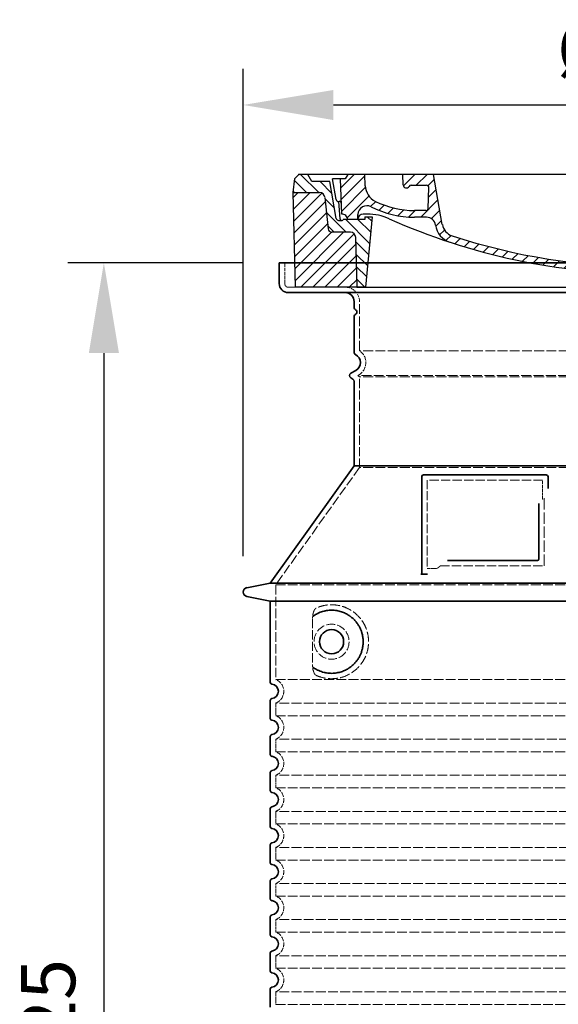
# Model space of a CAD drawing. Extents: x -1913 to 37449, y -8848 to 6615.
# Drawn here: x 3996 to 4594, y -2149 to -1057 of the extents above; entities that cross this region are included whole.
import ezdxf

# ---------------------------------------------------------------- set-up
doc = ezdxf.new("R2010")
doc.units = 0
doc.header["$LTSCALE"] = 5
doc.header["$MEASUREMENT"] = 0
for name, pattern in [('AM_DIN_G_W050', [13.75, 9.75, -1.5, 1, -1.5]), ('AM_DIN_G_W050x2', [6.875, 4.75, -0.875, 0.375, -0.875]), ('DASHED', [0.2068, 0.1655, -0.0413])]:
    doc.linetypes.add(name, pattern=pattern)
doc.layers.get('0').update_dxf_attribs({"linetype": 'CONTINUOUS'})
doc.layers.get('DEFPOINTS').update_dxf_attribs({"linetype": 'CONTINUOUS'})
for name, color, linetype, lineweight in [('AM_5', 3, 'CONTINUOUS', 25), ('AM_7', 4, 'AM_DIN_G_W050', 25), ('AM_8', 1, 'CONTINUOUS', 25), ('Skrytá (ISO)', 1, 'DASHED', 18), ('Viditelná (ISO)', 7, 'CONTINUOUS', 35)]:
    doc.layers.add(name, color=color, linetype=linetype, lineweight=lineweight)
doc.layers.add('PUNKTE', color=1, linetype='CONTINUOUS')
doc.styles.get("Standard").update_dxf_attribs({"font": 'SIMPLEX.SHX', "width": 0.8})
doc.dimstyles.new('VARIABEL-ST', dxfattribs={"dimscale": 40, "dimtxt": 7, "dimasz": 2.5, "dimexe": 1, "dimexo": 1, "dimgap": 0.6, "dimtad": 1, "dimdsep": 46, "dimtxsty": 'Standard', "dimcen": 0, "dimclrd": 256, "dimclre": 256, "dimclrt": 5, "dimadec": 0, "dimazin": 0, "dimtp": 0.1, "dimtm": 0.1, "dimtfac": 0.71, "dimtdec": 3, "dimtmove": 0, "dimatfit": 3, "dimfxl": 1, "dimtzin": 0, "dimarcsym": 0})

# ---------------------------------------------------------------- blocks, each defined once
blk = doc.blocks.new('*X237')
at = {"layer": 'AM_8'}
for p, q in [((-339.66, 145.274), (-324.934, 160)), ((-339.206, 132.258), (-312.948, 158.516)), ((-270.19, 147.392), (-257.582, 160)), ((-256.112, 148), (-244.112, 160)), ((-243.222, 147.42), (-236.047, 154.594)), ((322.934, 147.819), (333.212, 158.097)), ((-338.751, 119.242), (-312.269, 145.724)), ((-242.464, 134.707), (-234.028, 143.143)), ((321.643, 133.057), (339.87, 151.285)), ((-332.748, 111.774), (-308.539, 135.983)), ((-251.2, 112.5), (-232.008, 131.692)), ((317.607, 115.551), (339.383, 137.327)), ((-306.735, 124.317), (-301.06, 129.992)), ((-297.323, 120.259), (-291.614, 125.968)), ((-287.49, 116.621), (-281.317, 122.794)), ((-276.644, 113.997), (-269.965, 120.677)), ((-239.185, 111.045), (-229.989, 120.241)), ((285.858, 110.743), (298.346, 123.231)), ((303.9, 115.315), (315.168, 126.583)), ((325.526, 110), (338.895, 123.369)), ((-321.052, 110), (-320.989, 110.063)), ((-264.286, 112.885), (-257.171, 120)), ((262.934, 101.289), (276.799, 115.154)), ((-234.28, 102.479), (-227.97, 108.789)), ((-230.155, 93.135), (-224.957, 98.332)), ((196.794, 102.501), (201.015, 106.723)), ((240.168, 91.994), (253.842, 105.668)), ((-222.85, 86.969), (-217.348, 92.471)), ((-213.217, 83.131), (-207.113, 89.235)), ((196.033, 88.27), (203.588, 95.825)), ((200.255, 79.021), (211.881, 90.648)), ((220.212, 85.508), (232.511, 97.807)), ((-203.01, 79.868), (-196.753, 86.125)), ((-192.74, 76.667), (-186.392, 83.015)), ((-181.959, 73.978), (-176.032, 79.905)), ((-171.177, 71.289), (-165.146, 77.321)), ((163.723, 69.43), (174.287, 79.995)), ((181.669, 73.906), (192.442, 84.679)), ((-160.396, 68.601), (-154.151, 74.845)), ((-149.614, 65.912), (-143.157, 72.369)), ((-138.372, 63.684), (-132.162, 69.893)), ((-126.921, 61.665), (-120.593, 67.992)), ((-115.47, 59.645), (-108.976, 66.139)), ((96.847, 56.435), (105.978, 65.567)), ((113.11, 59.228), (122.361, 68.48)), ((129.465, 62.113), (138.745, 71.393)), ((145.82, 64.998), (156.133, 75.31)), ((-104.019, 57.625), (-97.359, 64.285)), ((-92.224, 55.95), (-85.62, 62.555)), ((-80.035, 54.668), (-73.32, 61.384)), ((-67.846, 53.387), (-61.021, 60.213)), ((-55.657, 52.106), (-48.722, 59.041)), ((-43.053, 51.24), (-35.901, 58.391)), ((-29.959, 50.863), (-22.757, 58.065)), ((-16.866, 50.486), (-9.613, 57.739)), ((-3.773, 50.109), (3.727, 57.608)), ((9.873, 50.284), (17.6, 58.011)), ((23.743, 50.683), (31.474, 58.414)), ((37.612, 51.083), (45.347, 58.817)), ((51.687, 51.687), (60.105, 60.105)), ((66.74, 53.27), (75.173, 61.702)), ((81.794, 54.853), (90.24, 63.299))]:
    blk.add_line(p, q, dxfattribs=at)
blk = doc.blocks.new('701740')
at = {"layer": 'AM_8'}
h = blk.add_hatch(dxfattribs=at)
h.set_pattern_fill('ANSI31', color=256, scale=3, angle=90, style=0)
h.set_pattern_definition([(135, (-11773.946, -11292.978), (-6.735192, -6.735192), [])])
h.paths.add_polyline_path([(-323.2, 65.2), (-321.5, 10), (-312.5, 10), (-305, 88), (-313, 88), (-313, 85), (-337.1, 85, -0.414214), (-338.1, 84), (-338.9, 84), (-342.3, 84, -0.365571), (-344.8, 86.1), (-352, 127), (-371.8, 127), (-376.4, 135), (-386.4, 135), (-390.9, 130.5), (-392.5, 115), (-363.5, 115, -0.383868), (-357.6, 109.6), (-353.9, 74.6, 0.383868), (-349.9, 71), (-329.2, 71, -0.40503)])
h.paths.add_polyline_path([(329.2, 71), (349.9, 71, 0.383868), (353.9, 74.6), (357.6, 109.6, -0.383868), (363.5, 115), (392.5, 115), (390.9, 130.5), (386.4, 135), (376.4, 135), (371.8, 127), (343, 127), (341.6, 86.5, -0.714995), (337.1, 85), (313, 85), (313, 88), (305, 88), (312.5, 10), (321.5, 10), (323.2, 65.2, -0.40503)])
h = blk.add_hatch(dxfattribs=at)
h.set_pattern_fill('ANSI31', color=256, scale=3, style=0)
h.set_pattern_definition([(45, (-11773.946, -11292.978), (-6.735192, 6.735192), [])])
h.paths.add_polyline_path([(-323.2, 65.2, 0.40503), (-329.2, 71), (-349.9, 71, -0.383868), (-353.9, 74.6), (-357.6, 109.6, 0.383868), (-363.5, 115), (-392.5, 115), (-390, 10), (-321.5, 10)])
h.paths.add_polyline_path([(349.9, 71), (329.2, 71, 0.40503), (323.2, 65.2), (321.5, 10), (390, 10), (392.5, 115), (363.5, 115, 0.383868), (357.6, 109.6), (353.9, 74.6, -0.383868)])
for p, q in [((-390.9, 130.5), (-386.4, 135)), ((0, 135), (-386.4, 135)), ((-371.8, 127), (-376.4, 135)), ((-332.1, 135), (-335, 130)), ((-312.6, 122.4), (-313, 135)), ((-270.6, 123.4), (-271, 135)), ((-227.2, 79.5), (-237, 135)), ((0, 135), (386.4, 135)), ((321.6, 107.2), (324, 135)), ((332.1, 135), (335, 130)), ((346, 127), (350.6, 135)), ((371.8, 127), (376.4, 135)), ((390.9, 130.5), (386.4, 135)), ((-392.5, 115), (-390.9, 130.5)), ((-352, 127), (-371.8, 127)), ((-344.8, 86.1), (-352, 127)), ((-345, 107.1), (-349, 130)), ((-335, 130), (-349, 130)), ((-338.6, 91), (-340, 130)), ((-261.8, 123), (-244.6, 123)), ((-242.9, 97.4), (-242.1, 120.4)), ((335, 130), (340, 130)), ((338.6, 91), (340, 130)), ((341.6, 86.4), (343, 127)), ((343, 127), (371.8, 127)), ((392.5, 115), (390.9, 130.5)), ((-390, 10), (-392.5, 115)), ((-392.5, 115), (-363.5, 115)), ((-357.6, 109.6), (-353.9, 74.6)), ((357.6, 109.6), (353.9, 74.6)), ((392.5, 115), (363.5, 115)), ((390, 10), (392.5, 115)), ((-342.5, 105), (-341.5, 105)), ((-342.5, 105), (-340.9, 85.8)), ((-321, 85), (-320.8, 90.6)), ((-310.4, 91), (-315, 91)), ((-313, 88), (-313, 85)), ((-313, 88), (-305, 88)), ((-305, 88), (-312.5, 10)), ((-245.4, 95), (-258, 95)), ((-244.6, 87.5), (-258, 87.5)), ((305, 88), (312.5, 10)), ((305, 88), (313, 88)), ((305, 88), (313, 88)), ((310.4, 91), (315, 91)), ((313, 88), (313, 85)), ((313, 88), (313, 85)), ((-342.3, 84), (-338.9, 84)), ((-338.9, 84), (-338.6, 84)), ((-338.6, 84), (-338.1, 84)), ((-337.1, 85), (-337.1, 85)), ((-313, 85), (-337.1, 85)), ((196.9, 79.5), (196.1, 63.5)), ((199.4, 81.9), (200, 81.9)), ((200, 81.9), (200.6, 81.9)), ((203.1, 79.5), (203.7, 68.2)), ((284.2, 85), (305.2, 85)), ((284.2, 85), (305.2, 85)), ((313, 85), (337.1, 85)), ((313, 85), (337.1, 85)), ((-329.2, 71), (-349.9, 71)), ((329.2, 71), (349.9, 71)), ((-321.5, 10), (-323.2, 65.2)), ((321.5, 10), (323.2, 65.2)), ((-312.5, 10), (-390, 10)), ((-321.5, 10), (0, 10)), ((0, 10), (321.5, 10)), ((321.5, 10), (390, 10))]:
    blk.add_line(p, q)
for centre, radius, start, end in [((-292.6, 123.1), 20, 182, 243.69), ((-267.1, 123.5), 3.54, 182, 329.767), ((-261.8, 120.5), 2.5, 90, 149.767), ((-244.6, 120.5), 2.5, 358, 90), ((-363.5, 109), 6, 5.9992, 90), ((363.5, 109), 6, 90, 174.0008), ((-342.5, 107.5), 2.5, 190, 270), ((-341.5, 102.5), 2.5, 2, 90), ((-310.8, 90.3), 10, 62.792, 178), ((-258, 193), 105.5, 242.792, 270), ((-258, 193), 98, 243.69, 270), ((327, -2.7), 105, 95.892, 114.109), ((315.6, 107.7), 6, 275.893, 355), ((-338.4, 85), 6, 0, 92.001), ((-315, 85), 6, 90, 180), ((-310.4, 31), 60, 65.994, 90), ((-245.4, 97.5), 2.5, 270, 358), ((-244.6, 77.5), 10, 8.13, 90), ((0, 728), 695.5, 287.48, 294.109), ((310.4, 31), 60, 90, 114.006), ((315, 85), 6, 0, 90), ((338.4, 85), 6, 87.999, 180), ((-342.3, 86.5), 2.5, 190, 270), ((-338.9, 86), 2, 184.7582, 270), ((-338.1, 85), 1, 270, 360), ((0, 728), 703, 245.993, 270), ((-211.4, 82.2), 23.5, 188.13, 251.869), ((-211.4, 82.2), 16, 190, 251.869), ((0, 728), 703, 270, 294.006), ((199.4, 79.4), 2.5, 89.998, 177.298), ((200.6, 79.4), 2.5, 3.047, 90.002), ((339.1, 86.5), 2.5, 216.87, 358), ((339.1, 86.5), 2.5, 216.87, 358), ((-349.9, 75), 4, 185.9992, 270), ((-329.2, 65), 6, 1.8023, 90), ((0, 728), 695.5, 251.869, 270), ((207.7, 68.4), 4, 183.047, 287.483), ((329.2, 65), 6, 90, 178.1977), ((349.9, 75), 4, 270, 354.0008), ((0, 728), 695.5, 270, 286.132), ((192.1, 63.7), 4, 286.132, 357.298)]:
    blk.add_arc(centre, radius, start, end)
at = {"layer": 'AM_7', "linetype": 'AM_DIN_G_W050x2'}
for q in [(0, 15), (0, 15), (-15, 0), (15, 0), (0, -15), (0, -15)]:
    blk.add_line((0, 0), q, dxfattribs=at)
at = {"layer": 'PUNKTE'}
for p in [(-386.4, 135), (0, 135), (0, 135), (0, 135), (0, 135), (386.4, 135), (-321.5, 10), (0, 10), (0, 10)]:
    blk.add_point(p, dxfattribs=at)
at = {"layer": 'AM_8'}
blk.add_blockref('*X237', (0, -25), dxfattribs=at)
blk = doc.blocks.new('*D259')
at = {"layer": 'AM_5', "lineweight": -2, "transparency": 16777216}
for p, q in [((4244.1, -1651.7), (4244.1, -1111.7)), ((5140.1, -1651.7), (5140.1, -1111.7)), ((4344.1, -1151.7), (5040.1, -1151.7))]:
    blk.add_line(p, q, dxfattribs=at)
at = {"layer": 'AM_5', "transparency": 16777216}
for points in [[(4344.1, -1135.1), (4344.1, -1168.4), (4244.1, -1151.7)], [(5040.1, -1135.1), (5040.1, -1168.4), (5140.1, -1151.7)]]:
    blk.add_solid(points, dxfattribs=at)
at = {"layer": 'DEFPOINTS', "color": 0, "transparency": 16777216}
for p in [(5140.1, -1151.7), (4244.1, -1691.7), (5140.1, -1691.7)]:
    blk.add_point(p, dxfattribs=at)
at = {"layer": 'AM_5', "color": 2, "transparency": 16777216, "insert": (4690.4, -1097.7), "char_height": 60, "attachment_point": 5}
blk.add_mtext('Ø896', dxfattribs=at)
blk = doc.blocks.new('*D262')
at = {"layer": 'AM_5', "lineweight": -2, "transparency": 16777216}
for p, q in [((4244.1, -1326.7), (4049.6, -1326.7)), ((4089.6, -1426.7), (4089.6, -2951.7)), ((4234.1, -3051.7), (4049.6, -3051.7))]:
    blk.add_line(p, q, dxfattribs=at)
at = {"layer": 'AM_5', "transparency": 16777216}
for points in [[(4072.9, -1426.7), (4106.3, -1426.7), (4089.6, -1326.7)], [(4072.9, -2951.7), (4106.3, -2951.7), (4089.6, -3051.7)]]:
    blk.add_solid(points, dxfattribs=at)
at = {"layer": 'DEFPOINTS', "color": 0, "transparency": 16777216}
for p in [(4284.1, -1326.7), (4089.6, -3051.7), (4274.1, -3051.7)]:
    blk.add_point(p, dxfattribs=at)
at = {"layer": 'AM_5', "color": 2, "transparency": 16777216, "insert": (4035.6, -2189.2), "char_height": 60, "attachment_point": 5, "rotation": 90}
blk.add_mtext('1725', dxfattribs=at)

msp = doc.modelspace()

# ---------------------------------------------------------------- linework, layer by layer
at = {"layer": 'Skrytá (ISO)', "ltscale": 4.378584}
msp.add_line((4290.1, -1349.7), (4290.1, -1326.7), dxfattribs=at)
at = {"layer": 'Skrytá (ISO)', "ltscale": 13.14391}
msp.add_line((4294.1, -1353.7), (5090.1, -1353.7), dxfattribs=at)
at = {"layer": 'Skrytá (ISO)', "ltscale": 13.137691}
msp.add_line((4373.1, -1424.1), (4373.1, -1369.7), dxfattribs=at)
at = {"layer": 'Skrytá (ISO)', "ltscale": 13.097497}
for p, q in [((5011.1, -1424.1), (4373.1, -1424.1)), ((5011.1, -1452.9), (4373.1, -1452.9)), ((5011.1, -1553.7), (4373.1, -1553.7))]:
    msp.add_line(p, q, dxfattribs=at)
at = {"layer": 'Skrytá (ISO)', "ltscale": 0.219729}
msp.add_line((4372.1, -1451.2), (4371.1, -1451.7), dxfattribs=at)
at = {"layer": 'Skrytá (ISO)', "ltscale": 13.179613}
msp.add_line((5013.1, -1451.7), (4371.1, -1451.7), dxfattribs=at)
at = {"layer": 'Skrytá (ISO)', "ltscale": 0.439558}
msp.add_line((4373.1, -1452.9), (4371.1, -1451.7), dxfattribs=at)
at = {"layer": 'Skrytá (ISO)', "ltscale": 12.18212}
msp.add_line((4373.1, -1553.7), (4373.1, -1452.9), dxfattribs=at)
at = {"layer": 'Skrytá (ISO)', "ltscale": 12.882055}
msp.add_line((4373.1, -1553.7), (4280.1, -1683.7), dxfattribs=at)
at = {"layer": 'Skrytá (ISO)', "ltscale": 11.847196}
msp.add_line((4448.1, -1567.7), (4448.1, -1665.7), dxfattribs=at)
at = {"layer": 'Skrytá (ISO)', "ltscale": 12.37911}
msp.add_line((4576.1, -1567.7), (4448.1, -1567.7), dxfattribs=at)
at = {"layer": 'Skrytá (ISO)', "ltscale": 4.010478}
msp.add_line((4576.1, -1588.8), (4576.1, -1567.7), dxfattribs=at)
at = {"layer": 'Skrytá (ISO)', "ltscale": 2.062627}
msp.add_line((4448.1, -1665.7), (4458.9, -1665.7), dxfattribs=at)
at = {"layer": 'Skrytá (ISO)', "ltscale": 12.468955}
msp.add_line((4462.6, -1662.7), (4578, -1662.7), dxfattribs=at)
at = {"layer": 'Skrytá (ISO)', "ltscale": 13.039331}
for p, q in [((4280.1, -1683.7), (5104.1, -1683.7)), ((4280.1, -1788.7), (5104.1, -1788.7)), ((5104.1, -1814.8), (4280.1, -1814.8)), ((4280.1, -1828.7), (5104.1, -1828.7)), ((5104.1, -1854.8), (4280.1, -1854.8)), ((4280.1, -1868.7), (5104.1, -1868.7)), ((5104.1, -1894.8), (4280.1, -1894.8)), ((4280.1, -1908.7), (5104.1, -1908.7)), ((5104.1, -1934.8), (4280.1, -1934.8)), ((4280.1, -1948.7), (5104.1, -1948.7)), ((5104.1, -1974.8), (4280.1, -1974.8)), ((4280.1, -1988.7), (5104.1, -1988.7)), ((5104.1, -2014.8), (4280.1, -2014.8)), ((4280.1, -2028.7), (5104.1, -2028.7)), ((5104.1, -2054.8), (4280.1, -2054.8)), ((4280.1, -2068.7), (5104.1, -2068.7)), ((5104.1, -2094.8), (4280.1, -2094.8)), ((4280.1, -2108.7), (5104.1, -2108.7)), ((5104.1, -2134.8), (4280.1, -2134.8)), ((4280.1, -2148.7), (5104.1, -2148.7))]:
    msp.add_line(p, q, dxfattribs=at)
at = {"layer": 'Skrytá (ISO)', "ltscale": 12.693194}
msp.add_line((4280.1, -1683.7), (4280.1, -1788.7), dxfattribs=at)
at = {"layer": 'Skrytá (ISO)', "ltscale": 12.275962}
msp.add_line((4321, -1721.4), (4321, -1772.1), dxfattribs=at)
at = {"layer": 'Skrytá (ISO)', "ltscale": 2.635983}
for p, q in [((4280.1, -1814.8), (4280.1, -1828.7)), ((4280.1, -1854.8), (4280.1, -1868.7)), ((4280.1, -1894.8), (4280.1, -1908.7)), ((4280.1, -1934.8), (4280.1, -1948.7)), ((4280.1, -1974.8), (4280.1, -1988.7)), ((4280.1, -2014.8), (4280.1, -2028.7)), ((4280.1, -2054.8), (4280.1, -2068.7)), ((4280.1, -2094.8), (4280.1, -2108.7)), ((4280.1, -2134.8), (4280.1, -2148.7))]:
    msp.add_line(p, q, dxfattribs=at)
at = {"layer": 'Skrytá (ISO)', "ltscale": 11.818951}
msp.add_circle((4342.1, -1746.7), 19.4, dxfattribs=at)
at = {"layer": 'Skrytá (ISO)', "ltscale": 1.196077}
msp.add_arc((4294.1, -1349.7), 4, 180, 270, dxfattribs=at)
at = {"layer": 'Skrytá (ISO)', "ltscale": 4.78461}
msp.add_arc((4357.1, -1369.7), 16, 0, 90, dxfattribs=at)
at = {"layer": 'Skrytá (ISO)', "ltscale": 6.154692}
msp.add_arc((4364.1, -1437.3), 16, 300, 55.7711, dxfattribs=at)
at = {"layer": 'Skrytá (ISO)', "ltscale": 0.398348}
msp.add_arc((4735, -1926), 372.7, 114.9073, 115.2291, dxfattribs=at)
at = {"layer": 'Skrytá (ISO)', "ltscale": 6.426379}
for centre in [(4275.1, -1801.7), (4275.1, -1841.7), (4275.1, -1881.7), (4275.1, -1921.7), (4275.1, -1961.7), (4275.1, -2001.7), (4275.1, -2041.7), (4275.1, -2081.7), (4275.1, -2121.7)]:
    msp.add_arc(centre, 14, 290.9248, 69.0752, dxfattribs=at)
at = {"layer": 'Skrytá (ISO)', "ltscale": 15.091075}
msp.add_rational_spline([(4578, -1662.7), (4578, -1622.3), (4578, -1587.9)], [1.00235786927, 1.00604730413, 1.00391800559], degree=2, dxfattribs=at)
at = {"layer": 'Skrytá (ISO)', "ltscale": 0.905796}
msp.add_rational_spline([(4462.6, -1662.7), (4460.8, -1664.2), (4458.9, -1665.7)], [1.02175351756, 1.02024725223, 1.01872128411], degree=2, dxfattribs=at)
at = {"layer": 'Skrytá (ISO)', "ltscale": 3.049725}
msp.add_open_spline([(4325, -1709.5), (4324.4, -1709.8), (4323.9, -1710.3), (4322.9, -1711.8), (4322.4, -1712.8), (4321.6, -1715.3), (4321.3, -1716.9), (4321.1, -1719.5), (4321, -1720.4), (4321, -1721.4)], degree=3, knots=[-6.248464, -6.248464, -6.248464, -6.248464, -5.855111, -5.855111, -5.440025, -5.440025, -4.943712, -4.943712, -4.655335, -4.655335, -4.655335, -4.655335], dxfattribs=at)
at = {"layer": 'Skrytá (ISO)', "ltscale": 13.256505}
msp.add_open_spline([(4325, -1784), (4327.4, -1785.1), (4330, -1786), (4335.7, -1787.4), (4338.9, -1787.7), (4344.5, -1787.7), (4347.1, -1787.5), (4352.5, -1786.5), (4355.3, -1785.7), (4360.8, -1783.3), (4363.6, -1781.8), (4368.9, -1777.9), (4371.5, -1775.6), (4375, -1771.2), (4376.3, -1769.5), (4378.5, -1765.7), (4379.6, -1763.5), (4381.3, -1759), (4382, -1756.7), (4382.9, -1751.7), (4383.1, -1749.2), (4383.1, -1746.7), (4383.1, -1744.3), (4382.9, -1741.7), (4382, -1736.8), (4381.3, -1734.4), (4379.6, -1729.9), (4378.5, -1727.8), (4376.3, -1724), (4375, -1722.3), (4371.5, -1717.9), (4368.9, -1715.6), (4363.6, -1711.7), (4360.8, -1710.2), (4355.3, -1707.8), (4352.5, -1707), (4347.1, -1706), (4344.5, -1705.7), (4338.9, -1705.7), (4335.7, -1706.1), (4330, -1707.5), (4327.4, -1708.4), (4325, -1709.5)], degree=3, knots=[26.233999, 26.233999, 26.233999, 26.233999, 27.756641, 27.756641, 29.565379, 29.565379, 30.939908, 30.939908, 32.314437, 32.314437, 33.688965, 33.688965, 35.063494, 35.063494, 35.808504, 35.808504, 36.553514, 36.553514, 37.298524, 37.298524, 38.043533, 38.043533, 38.043533, 38.788543, 38.788543, 39.533553, 39.533553, 40.278563, 40.278563, 41.023572, 41.023572, 42.398101, 42.398101, 43.77263, 43.77263, 45.147159, 45.147159, 46.521688, 46.521688, 48.330426, 48.330426, 49.853068, 49.853068, 49.853068, 49.853068], dxfattribs=at)
at = {"layer": 'Skrytá (ISO)'}
for points in [[(4321.7, -1718.3), (4321.7, -1718.3), (4321.7, -1718.3), (4321.7, -1718.3)], [(4321.7, -1775.2), (4321.7, -1775.2), (4321.7, -1775.2), (4321.7, -1775.2)]]:
    msp.add_open_spline(points, degree=3, dxfattribs=at)
at = {"layer": 'Skrytá (ISO)', "ltscale": 3.049721}
msp.add_open_spline([(4321, -1772.1), (4321, -1773.1), (4321.1, -1774.1), (4321.3, -1776.7), (4321.6, -1778.2), (4322.4, -1780.8), (4322.9, -1781.8), (4323.9, -1783.3), (4324.4, -1783.8), (4325, -1784)], degree=3, knots=[-1.550935, -1.550935, -1.550935, -1.550935, -1.2581, -1.2581, -0.794126, -0.794126, -0.370827, -0.370827, 0, 0, 0, 0], dxfattribs=at)
at = {"layer": 'Viditelná (ISO)'}
for p, q in [((5100.1, -1326.7), (4284.1, -1326.7)), ((4284.1, -1349.7), (4284.1, -1326.7)), ((4294.1, -1359.7), (5090.1, -1359.7)), ((4367.1, -1376.7), (4367.1, -1369.7)), ((4367.1, -1425.8), (4367.1, -1385.9)), ((4369.1, -1446), (4363.6, -1449.1)), ((4365.6, -1455.5), (4363.6, -1454.3)), ((4367.1, -1551.7), (4367.1, -1458.1)), ((4367.1, -1551.7), (4274.1, -1681.7)), ((5017.1, -1551.7), (4367.1, -1551.7)), ((4442.1, -1563.7), (4442.1, -1671.7)), ((4580.1, -1561.7), (4444.1, -1561.7)), ((4582.1, -1576.7), (4582.1, -1563.7)), ((4470.6, -1656.7), (4570, -1656.7)), ((4442.1, -1671.7), (4444.1, -1671.7)), ((4444.1, -1671.7), (4445.9, -1671.7)), ((4274.1, -1681.7), (4248.1, -1686.8)), ((4274.1, -1681.7), (5110.1, -1681.7)), ((4274.1, -1701.7), (4248.1, -1696.7)), ((4274.1, -1701.7), (5110.1, -1701.7)), ((4274.1, -1701.7), (4274.1, -1791.8)), ((4274.1, -1811.7), (4274.1, -1831.8)), ((4274.1, -1851.7), (4274.1, -1871.8)), ((4274.1, -1891.7), (4274.1, -1911.8)), ((4274.1, -1931.7), (4274.1, -1951.8)), ((4274.1, -1971.7), (4274.1, -1991.8)), ((4274.1, -2011.7), (4274.1, -2031.8)), ((4274.1, -2051.7), (4274.1, -2071.8)), ((4274.1, -2091.7), (4274.1, -2111.8)), ((4274.1, -2131.7), (4274.1, -2151.8))]:
    msp.add_line(p, q, dxfattribs=at)
msp.add_circle((4342.1, -1746.7), 13.4, dxfattribs=at)
for centre, radius, start, end in [((4294.1, -1349.7), 10, 180, 270), ((4357.1, -1369.7), 10, 0, 90), ((4369.1, -1376.7), 2, 180, 246.4218), ((4369.1, -1385.9), 2, 113.5782, 180), ((4367.1, -1381.3), 3, 293.5782, 66.4218), ((4370.1, -1425.8), 3, 180, 242.5136), ((4364.1, -1437.3), 10, 300, 62.5136), ((4365.1, -1451.7), 3, 120, 240), ((4364.1, -1458.1), 3, 0, 60), ((4444.1, -1563.7), 2, 90, 180), ((4580.1, -1563.7), 2, 0, 90), ((4249.1, -1691.7), 5, 101.0997, 258.9003), ((4276.1, -1791.8), 2, 180, 264.2608), ((4275.1, -1801.7), 8, 275.7392, 84.2608), ((4276.1, -1811.7), 2, 95.7392, 180), ((4276.1, -1831.8), 2, 180, 264.2608), ((4275.1, -1841.7), 8, 275.7392, 84.2608), ((4276.1, -1851.7), 2, 95.7392, 180), ((4276.1, -1871.8), 2, 180, 264.2608), ((4275.1, -1881.7), 8, 275.7392, 84.2608), ((4276.1, -1891.7), 2, 95.7392, 180), ((4276.1, -1911.8), 2, 180, 264.2608), ((4275.1, -1921.7), 8, 275.7392, 84.2608), ((4276.1, -1931.7), 2, 95.7392, 180), ((4276.1, -1951.8), 2, 180, 264.2608), ((4275.1, -1961.7), 8, 275.7392, 84.2608), ((4276.1, -1971.7), 2, 95.7392, 180), ((4276.1, -1991.8), 2, 180, 264.2608), ((4275.1, -2001.7), 8, 275.7392, 84.2608), ((4276.1, -2011.7), 2, 95.7392, 180), ((4276.1, -2031.8), 2, 180, 264.2608), ((4275.1, -2041.7), 8, 275.7392, 84.2608), ((4276.1, -2051.7), 2, 95.7392, 180), ((4276.1, -2071.8), 2, 180, 264.2608), ((4275.1, -2081.7), 8, 275.7392, 84.2608), ((4276.1, -2091.7), 2, 95.7392, 180), ((4276.1, -2111.8), 2, 180, 264.2608), ((4275.1, -2121.7), 8, 275.7392, 84.2608), ((4276.1, -2131.7), 2, 95.7392, 180)]:
    msp.add_arc(centre, radius, start, end, dxfattribs=at)
for centre, major_axis, start_param, end_param in [((4320.5, -1716.7), (1.16, -1.6), 6.281635, 6.281642), ((4320.5, -1776.8), (1.17, 1.63), 6.282607, 6.282615)]:
    msp.add_ellipse(centre, major_axis=major_axis, ratio=0.849972, start_param=start_param, end_param=end_param, dxfattribs=at)
for points, knots in [([(4572, -1593.5), (4572, -1598.2), (4572, -1603), (4572, -1608.1), (4572, -1608.2), (4572, -1608.2), (4572, -1608.2), (4572, -1613.4), (4572, -1618.7), (4572, -1624.1), (4572, -1624.1), (4572, -1624.1), (4572, -1624.1), (4572, -1629.4), (4572, -1634.8), (4572, -1639.9), (4572, -1639.9), (4572, -1640), (4572, -1640), (4572, -1645.1), (4572, -1650), (4572, -1654.7)], [0, 0, 0, 0, 0.24836, 0.24836, 0.24836, 0.25, 0.25, 0.25, 0.499801, 0.499801, 0.499801, 0.5, 0.5, 0.5, 0.75, 0.75, 0.75, 0.751237, 0.751237, 0.751237, 1, 1, 1, 1]), ([(4572, -1654.7), (4572, -1654.8), (4572, -1654.8), (4572, -1654.8), (4572, -1654.9), (4572, -1654.9), (4572, -1655), (4572, -1655), (4572, -1655), (4572, -1655.1), (4572, -1655.1), (4572, -1655.1), (4571.9, -1655.2), (4571.9, -1655.2), (4571.9, -1655.2), (4571.9, -1655.3), (4571.9, -1655.3), (4571.9, -1655.3), (4571.9, -1655.4), (4571.9, -1655.4), (4571.9, -1655.4), (4571.9, -1655.5), (4571.8, -1655.5), (4571.8, -1655.5), (4571.8, -1655.6), (4571.8, -1655.6), (4571.8, -1655.6), (4571.8, -1655.7), (4571.8, -1655.7), (4571.7, -1655.7), (4571.7, -1655.7), (4571.7, -1655.8), (4571.7, -1655.8), (4571.7, -1655.8), (4571.7, -1655.9), (4571.6, -1655.9), (4571.6, -1655.9), (4571.6, -1655.9), (4571.6, -1656), (4571.6, -1656), (4571.5, -1656), (4571.5, -1656), (4571.5, -1656), (4571.5, -1656.1), (4571.5, -1656.1), (4571.4, -1656.1), (4571.4, -1656.1), (4571.4, -1656.2), (4571.4, -1656.2), (4571.4, -1656.2), (4571.3, -1656.2), (4571.3, -1656.3), (4571.3, -1656.3), (4571.3, -1656.3), (4571.3, -1656.3), (4571.2, -1656.3), (4571.2, -1656.3), (4571.2, -1656.4), (4571.2, -1656.4), (4571.2, -1656.4), (4571.2, -1656.4), (4571.1, -1656.4), (4571.1, -1656.4), (4571, -1656.5), (4571, -1656.5), (4571, -1656.5), (4571, -1656.5), (4571, -1656.5), (4570.9, -1656.5), (4570.9, -1656.5), (4570.8, -1656.6), (4570.8, -1656.6), (4570.8, -1656.6), (4570.7, -1656.6), (4570.7, -1656.6), (4570.6, -1656.6), (4570.6, -1656.7), (4570.6, -1656.7), (4570.6, -1656.7), (4570.6, -1656.7), (4570.5, -1656.7), (4570.5, -1656.7), (4570.5, -1656.7), (4570.5, -1656.7), (4570.4, -1656.7), (4570.4, -1656.7), (4570.4, -1656.7), (4570.3, -1656.7), (4570.3, -1656.7), (4570.3, -1656.7), (4570.3, -1656.7), (4570.2, -1656.7), (4570.2, -1656.7), (4570.2, -1656.7), (4570.1, -1656.7), (4570.1, -1656.7), (4570.1, -1656.7), (4570.1, -1656.7), (4570, -1656.7), (4570, -1656.7)], [0, 0, 0, 0, 0.020583, 0.020583, 0.020583, 0.0555556, 0.0555556, 0.0555556, 0.0791506, 0.0791506, 0.0791506, 0.1111111, 0.1111111, 0.1111111, 0.1377182, 0.1377182, 0.1377182, 0.1666667, 0.1666667, 0.1666667, 0.1962673, 0.1962673, 0.1962673, 0.2222222, 0.2222222, 0.2222222, 0.2548341, 0.2548341, 0.2548341, 0.2777778, 0.2777778, 0.2777778, 0.3134025, 0.3134025, 0.3134025, 0.3333333, 0.3333333, 0.3333333, 0.3719581, 0.3719581, 0.3719581, 0.3888889, 0.3888889, 0.3888889, 0.4305184, 0.4305184, 0.4305184, 0.4444444, 0.4444444, 0.4444444, 0.4890753, 0.4890753, 0.4890753, 0.5, 0.5, 0.5, 0.5476309, 0.5476309, 0.5476309, 0.5555556, 0.5555556, 0.5555556, 0.606189, 0.606189, 0.606189, 0.6111111, 0.6111111, 0.6111111, 0.6647573, 0.6647573, 0.6647573, 0.7222222, 0.7222222, 0.7222222, 0.7777778, 0.7777778, 0.7777778, 0.7818892, 0.7818892, 0.7818892, 0.8333333, 0.8333333, 0.8333333, 0.840437, 0.840437, 0.840437, 0.8888889, 0.8888889, 0.8888889, 0.8990404, 0.8990404, 0.8990404, 0.9444444, 0.9444444, 0.9444444, 0.9575409, 0.9575409, 0.9575409, 1, 1, 1, 1]), ([(4442.1, -1671.7), (4442.1, -1671.7), (4442.1, -1671.7), (4442, -1671.7), (4441.9, -1671.7), (4441.7, -1671.7), (4441.6, -1671.7), (4441.4, -1671.7), (4441.2, -1671.7), (4441.1, -1671.7)], [0, 0, 0, 0, 0.069124, 0.069124, 0.1386586, 0.1386586, 0.2043597, 0.2043597, 0.2633866, 0.2633866, 0.2633866, 0.2633866]), ([(4448.3, -1671.7), (4448, -1671.7), (4447.6, -1671.7), (4446.8, -1671.7), (4446.4, -1671.7), (4445.9, -1671.7)], [0, 0, 0, 0, 0.1095724, 0.1095724, 0.2219207, 0.2219207, 0.2219207, 0.2219207]), ([(4321.7, -1775.2), (4322.4, -1775.7), (4323.2, -1776.2), (4324, -1776.7), (4324.1, -1776.7), (4324.1, -1776.8), (4324.1, -1776.8), (4324.9, -1777.3), (4325.8, -1777.7), (4326.6, -1778.2), (4326.7, -1778.2), (4326.7, -1778.2), (4326.7, -1778.2), (4327.6, -1778.6), (4328.5, -1779), (4329.4, -1779.4), (4329.4, -1779.4), (4329.5, -1779.4), (4329.5, -1779.4), (4330.4, -1779.7), (4331.3, -1780.1), (4332.2, -1780.3), (4332.3, -1780.3), (4332.3, -1780.3), (4332.3, -1780.4), (4333.3, -1780.6), (4334.2, -1780.9), (4335.1, -1781), (4335.2, -1781.1), (4335.2, -1781.1), (4335.2, -1781.1), (4336.2, -1781.3), (4337.1, -1781.4), (4338, -1781.5), (4338.1, -1781.5), (4338.1, -1781.5), (4338.1, -1781.5), (4339.1, -1781.6), (4340, -1781.7), (4340.9, -1781.7), (4341, -1781.7), (4341, -1781.7), (4341, -1781.7), (4341.9, -1781.8), (4342.9, -1781.8), (4343.8, -1781.7), (4343.8, -1781.7), (4343.8, -1781.7), (4343.8, -1781.7), (4344.7, -1781.7), (4345.6, -1781.6), (4346.5, -1781.5), (4346.5, -1781.5), (4346.6, -1781.5), (4346.6, -1781.5), (4347.5, -1781.3), (4348.3, -1781.2), (4349.2, -1781), (4349.2, -1781), (4349.2, -1781), (4349.2, -1781), (4350.1, -1780.8), (4350.9, -1780.6), (4351.7, -1780.4), (4351.7, -1780.4), (4351.8, -1780.4), (4351.8, -1780.4), (4352.6, -1780.1), (4353.4, -1779.9), (4354.2, -1779.6), (4354.2, -1779.6), (4354.2, -1779.6), (4354.2, -1779.6), (4355, -1779.3), (4355.7, -1779), (4356.5, -1778.7), (4356.5, -1778.7), (4356.5, -1778.7), (4356.5, -1778.6), (4357.2, -1778.3), (4357.9, -1778), (4358.6, -1777.6), (4358.6, -1777.6), (4358.6, -1777.6), (4358.7, -1777.6), (4359.3, -1777.2), (4360, -1776.8), (4360.6, -1776.4), (4360.7, -1776.4), (4360.7, -1776.4), (4360.7, -1776.4), (4361.3, -1776), (4361.9, -1775.6), (4362.5, -1775.2), (4362.5, -1775.2), (4362.5, -1775.2), (4362.6, -1775.1), (4363.2, -1774.7), (4363.7, -1774.3), (4364.3, -1773.8), (4364.3, -1773.8), (4364.3, -1773.8), (4364.3, -1773.8), (4364.8, -1773.4), (4365.4, -1772.9), (4365.9, -1772.4), (4365.9, -1772.4), (4365.9, -1772.4), (4365.9, -1772.4), (4366.4, -1771.9), (4366.9, -1771.5), (4367.4, -1771), (4367.4, -1771), (4367.4, -1771), (4367.4, -1770.9), (4367.8, -1770.5), (4368.3, -1770), (4368.7, -1769.5), (4368.7, -1769.5), (4368.7, -1769.5), (4368.7, -1769.5), (4369.2, -1769), (4369.6, -1768.5), (4369.9, -1767.9), (4370, -1767.9), (4370, -1767.9), (4370, -1767.9), (4370.3, -1767.4), (4370.7, -1766.9), (4371.1, -1766.4), (4371.1, -1766.4), (4371.1, -1766.4), (4371.1, -1766.4), (4371.4, -1765.9), (4371.8, -1765.4), (4372.1, -1764.8), (4372.1, -1764.8), (4372.1, -1764.8), (4372.1, -1764.8), (4372.4, -1764.3), (4372.7, -1763.8), (4373, -1763.3), (4373, -1763.3), (4373, -1763.2), (4373, -1763.2), (4373.2, -1762.7), (4373.5, -1762.2), (4373.8, -1761.7), (4373.8, -1761.7), (4373.8, -1761.7), (4373.8, -1761.7), (4374, -1761.1), (4374.2, -1760.6), (4374.5, -1760.1), (4374.5, -1760.1), (4374.5, -1760.1), (4374.5, -1760.1), (4374.7, -1759.6), (4374.9, -1759), (4375.1, -1758.5), (4375.1, -1758.5), (4375.1, -1758.5), (4375.1, -1758.5), (4375.3, -1758), (4375.4, -1757.5), (4375.6, -1756.9), (4375.6, -1756.9), (4375.6, -1756.9), (4375.6, -1756.9), (4375.7, -1756.4), (4375.9, -1755.9), (4376, -1755.4), (4376.2, -1754.8), (4376.3, -1754.3), (4376.4, -1753.8), (4376.5, -1753.3), (4376.6, -1752.7), (4376.7, -1752.2), (4376.8, -1751.7), (4376.8, -1751.2), (4376.9, -1750.6), (4376.9, -1750.1), (4377, -1749.6), (4377, -1749.1), (4377.1, -1748.6), (4377.1, -1748), (4377.1, -1747.5), (4377.1, -1747), (4377.1, -1746.5), (4377.1, -1746), (4377.1, -1745.4), (4377.1, -1744.9), (4377, -1744.4), (4377, -1743.9), (4376.9, -1743.4), (4376.9, -1742.8), (4376.8, -1742.3), (4376.8, -1741.8), (4376.7, -1741.3), (4376.6, -1740.8), (4376.5, -1740.2), (4376.4, -1739.7), (4376.3, -1739.2), (4376.2, -1738.7), (4376, -1738.1), (4375.9, -1737.6), (4375.7, -1737.1), (4375.6, -1736.6), (4375.6, -1736.6), (4375.6, -1736.6), (4375.6, -1736.6), (4375.4, -1736), (4375.3, -1735.5), (4375.1, -1735), (4375.1, -1735), (4375.1, -1735), (4375.1, -1735), (4374.9, -1734.5), (4374.7, -1733.9), (4374.5, -1733.4), (4374.5, -1733.4), (4374.5, -1733.4), (4374.5, -1733.4), (4374.2, -1732.9), (4374, -1732.4), (4373.8, -1731.8), (4373.8, -1731.8), (4373.8, -1731.8), (4373.8, -1731.8), (4373.5, -1731.3), (4373.2, -1730.8), (4373, -1730.2), (4373, -1730.2), (4373, -1730.2), (4373, -1730.2), (4372.7, -1729.7), (4372.4, -1729.2), (4372.1, -1728.7), (4372.1, -1728.7), (4372.1, -1728.7), (4372.1, -1728.7), (4371.8, -1728.1), (4371.4, -1727.6), (4371.1, -1727.1), (4371.1, -1727.1), (4371.1, -1727.1), (4371.1, -1727.1), (4370.7, -1726.6), (4370.3, -1726.1), (4370, -1725.6), (4370, -1725.6), (4370, -1725.6), (4369.9, -1725.5), (4369.6, -1725), (4369.2, -1724.5), (4368.7, -1724), (4368.7, -1724), (4368.7, -1724), (4368.7, -1724), (4368.3, -1723.5), (4367.8, -1723), (4367.4, -1722.5), (4367.4, -1722.5), (4367.4, -1722.5), (4367.4, -1722.5), (4366.9, -1722), (4366.4, -1721.6), (4365.9, -1721.1), (4365.9, -1721.1), (4365.9, -1721.1), (4365.9, -1721.1), (4365.4, -1720.6), (4364.8, -1720.1), (4364.3, -1719.7), (4364.3, -1719.7), (4364.3, -1719.7), (4364.3, -1719.7), (4363.7, -1719.2), (4363.2, -1718.8), (4362.6, -1718.3), (4362.5, -1718.3), (4362.5, -1718.3), (4362.5, -1718.3), (4361.9, -1717.9), (4361.3, -1717.5), (4360.7, -1717.1), (4360.7, -1717.1), (4360.7, -1717.1), (4360.6, -1717.1), (4360, -1716.7), (4359.3, -1716.3), (4358.7, -1715.9), (4358.6, -1715.9), (4358.6, -1715.9), (4358.6, -1715.9), (4357.9, -1715.5), (4357.2, -1715.2), (4356.5, -1714.8), (4356.5, -1714.8), (4356.5, -1714.8), (4356.5, -1714.8), (4355.7, -1714.5), (4355, -1714.2), (4354.2, -1713.9), (4354.2, -1713.9), (4354.2, -1713.9), (4354.2, -1713.9), (4353.4, -1713.6), (4352.6, -1713.3), (4351.8, -1713.1), (4351.8, -1713.1), (4351.7, -1713.1), (4351.7, -1713.1), (4350.9, -1712.9), (4350.1, -1712.7), (4349.2, -1712.5), (4349.2, -1712.5), (4349.2, -1712.5), (4349.2, -1712.5), (4348.3, -1712.3), (4347.5, -1712.1), (4346.6, -1712), (4346.6, -1712), (4346.5, -1712), (4346.5, -1712), (4345.6, -1711.9), (4344.7, -1711.8), (4343.8, -1711.8), (4343.8, -1711.8), (4343.8, -1711.8), (4343.8, -1711.8), (4342.9, -1711.7), (4341.9, -1711.7), (4341, -1711.8), (4341, -1711.8), (4341, -1711.8), (4340.9, -1711.8), (4340, -1711.8), (4339.1, -1711.9), (4338.1, -1712), (4338.1, -1712), (4338.1, -1712), (4338, -1712), (4337.1, -1712.1), (4336.2, -1712.2), (4335.2, -1712.4), (4335.2, -1712.4), (4335.2, -1712.4), (4335.1, -1712.4), (4334.2, -1712.6), (4333.3, -1712.9), (4332.3, -1713.1), (4332.3, -1713.1), (4332.3, -1713.2), (4332.2, -1713.2), (4331.3, -1713.4), (4330.4, -1713.7), (4329.5, -1714.1), (4329.5, -1714.1), (4329.4, -1714.1), (4329.4, -1714.1), (4328.5, -1714.5), (4327.6, -1714.9), (4326.7, -1715.3), (4326.7, -1715.3), (4326.7, -1715.3), (4326.6, -1715.3), (4325.8, -1715.8), (4324.9, -1716.2), (4324.1, -1716.7), (4324.1, -1716.7), (4324.1, -1716.8), (4324, -1716.8), (4323.2, -1717.3), (4322.4, -1717.8), (4321.7, -1718.3)], [0, 0, 0, 0, 0.01405, 0.01405, 0.01405, 0.014493, 0.014493, 0.014493, 0.028556, 0.028556, 0.028556, 0.028986, 0.028986, 0.028986, 0.043062, 0.043062, 0.043062, 0.043478, 0.043478, 0.043478, 0.057568, 0.057568, 0.057568, 0.057971, 0.057971, 0.057971, 0.072074, 0.072074, 0.072074, 0.072464, 0.072464, 0.072464, 0.08658, 0.08658, 0.08658, 0.086957, 0.086957, 0.086957, 0.101085, 0.101085, 0.101085, 0.101449, 0.101449, 0.101449, 0.115591, 0.115591, 0.115591, 0.115942, 0.115942, 0.115942, 0.130097, 0.130097, 0.130097, 0.130435, 0.130435, 0.130435, 0.144603, 0.144603, 0.144603, 0.144928, 0.144928, 0.144928, 0.159109, 0.159109, 0.159109, 0.15942, 0.15942, 0.15942, 0.173615, 0.173615, 0.173615, 0.173913, 0.173913, 0.173913, 0.188121, 0.188121, 0.188121, 0.188406, 0.188406, 0.188406, 0.202627, 0.202627, 0.202627, 0.202899, 0.202899, 0.202899, 0.217133, 0.217133, 0.217133, 0.217391, 0.217391, 0.217391, 0.231639, 0.231639, 0.231639, 0.231884, 0.231884, 0.231884, 0.246145, 0.246145, 0.246145, 0.246377, 0.246377, 0.246377, 0.260651, 0.260651, 0.260651, 0.26087, 0.26087, 0.26087, 0.275157, 0.275157, 0.275157, 0.275362, 0.275362, 0.275362, 0.289663, 0.289663, 0.289663, 0.289855, 0.289855, 0.289855, 0.304169, 0.304169, 0.304169, 0.304348, 0.304348, 0.304348, 0.318675, 0.318675, 0.318675, 0.318841, 0.318841, 0.318841, 0.333181, 0.333181, 0.333181, 0.333333, 0.333333, 0.333333, 0.347687, 0.347687, 0.347687, 0.347826, 0.347826, 0.347826, 0.362193, 0.362193, 0.362193, 0.362319, 0.362319, 0.362319, 0.376699, 0.376699, 0.376699, 0.376812, 0.376812, 0.376812, 0.391205, 0.391205, 0.391205, 0.391304, 0.391304, 0.391304, 0.405711, 0.405711, 0.405711, 0.405797, 0.405797, 0.405797, 0.420217, 0.420217, 0.420217, 0.434723, 0.434723, 0.434723, 0.449229, 0.449229, 0.449229, 0.463735, 0.463735, 0.463735, 0.478241, 0.478241, 0.478241, 0.492747, 0.492747, 0.492747, 0.507246, 0.507246, 0.507246, 0.521739, 0.521739, 0.521739, 0.536232, 0.536232, 0.536232, 0.550725, 0.550725, 0.550725, 0.565217, 0.565217, 0.565217, 0.57971, 0.57971, 0.57971, 0.594203, 0.594203, 0.594203, 0.594289, 0.594289, 0.594289, 0.608696, 0.608696, 0.608696, 0.608795, 0.608795, 0.608795, 0.623188, 0.623188, 0.623188, 0.623301, 0.623301, 0.623301, 0.637681, 0.637681, 0.637681, 0.637807, 0.637807, 0.637807, 0.652174, 0.652174, 0.652174, 0.652313, 0.652313, 0.652313, 0.666667, 0.666667, 0.666667, 0.666819, 0.666819, 0.666819, 0.681159, 0.681159, 0.681159, 0.681325, 0.681325, 0.681325, 0.695652, 0.695652, 0.695652, 0.695831, 0.695831, 0.695831, 0.710145, 0.710145, 0.710145, 0.710337, 0.710337, 0.710337, 0.724638, 0.724638, 0.724638, 0.724843, 0.724843, 0.724843, 0.73913, 0.73913, 0.73913, 0.739349, 0.739349, 0.739349, 0.753623, 0.753623, 0.753623, 0.753855, 0.753855, 0.753855, 0.768116, 0.768116, 0.768116, 0.768361, 0.768361, 0.768361, 0.782609, 0.782609, 0.782609, 0.782867, 0.782867, 0.782867, 0.797101, 0.797101, 0.797101, 0.797373, 0.797373, 0.797373, 0.811594, 0.811594, 0.811594, 0.811879, 0.811879, 0.811879, 0.826087, 0.826087, 0.826087, 0.826385, 0.826385, 0.826385, 0.84058, 0.84058, 0.84058, 0.840891, 0.840891, 0.840891, 0.855072, 0.855072, 0.855072, 0.855397, 0.855397, 0.855397, 0.869565, 0.869565, 0.869565, 0.869903, 0.869903, 0.869903, 0.884058, 0.884058, 0.884058, 0.884409, 0.884409, 0.884409, 0.898551, 0.898551, 0.898551, 0.898915, 0.898915, 0.898915, 0.913043, 0.913043, 0.913043, 0.91342, 0.91342, 0.91342, 0.927536, 0.927536, 0.927536, 0.927926, 0.927926, 0.927926, 0.942029, 0.942029, 0.942029, 0.942432, 0.942432, 0.942432, 0.956522, 0.956522, 0.956522, 0.956938, 0.956938, 0.956938, 0.971014, 0.971014, 0.971014, 0.971444, 0.971444, 0.971444, 0.985507, 0.985507, 0.985507, 0.98595, 0.98595, 0.98595, 1, 1, 1, 1])]:
    msp.add_open_spline(points, degree=3, knots=knots, dxfattribs=at)

# ---------------------------------------------------------------- block references
msp.add_blockref('701740', (4692.1, -1363.7))

# ---------------------------------------------------------------- dimensions: what is measured, and where the dimension line sits
at = {"layer": 'AM_5'}
dim = msp.add_linear_dim(base=(5140.1, -1151.7), p1=(4244.1, -1691.7), p2=(5140.1, -1691.7), text='Ø<>', dimstyle='VARIABEL-ST', override={"dimtxt": 1.5, "dimtoh": 1, "dimdec": 0, "dimpost": '<>', "dimclrt": 2, "dimtofl": 0, "dimatfit": 0}, dxfattribs=at)
dim.commit()
dim.dimension.update_dxf_attribs({"geometry": '*D259', "text_midpoint": (4690.4, -1151.7), "dimtype": 160})
dim = msp.add_linear_dim(base=(4089.6, -3051.7), p1=(4284.1, -1326.7), p2=(4274.1, -3051.7), angle=90, dimstyle='VARIABEL-ST', override={"dimtxt": 1.5, "dimtoh": 1, "dimdec": 0, "dimpost": '<>', "dimclrt": 2, "dimtofl": 0, "dimatfit": 0}, dxfattribs=at)
dim.commit()
dim.dimension.update_dxf_attribs({"geometry": '*D262', "text_midpoint": (4035.6, -2189.2)})

doc.saveas('drawing.dxf')
